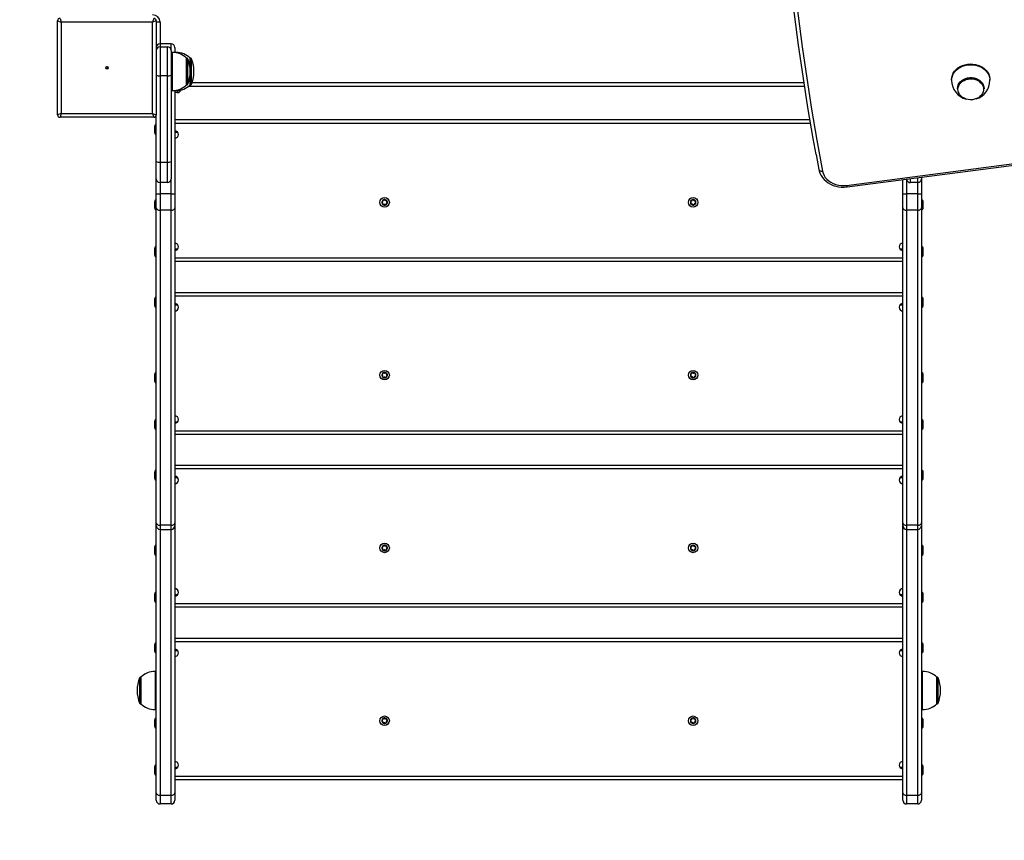
# Model space of a CAD drawing. Units: millimetres. Extents: x -2832 to 3261, y -2222 to 2509.
# Drawn here: x -1362 to -565, y -752 to -87 of the extents above; entities that cross this region are included whole.
import ezdxf

# ---------------------------------------------------------------- set-up
doc = ezdxf.new("R2010")
doc.units = ezdxf.units.MM

msp = doc.modelspace()

# ---------------------------------------------------------------- linework, layer by layer
at = {"color": 7, "linetype": 'Continuous', "lineweight": 25}
for p, q in [((-1329.72, -85.86), (-1328.72, -88.86)), ((-1253.72, -85.86), (-1254.72, -88.86)), ((-1331.72, -163.86), (-1331.72, -87.86)), ((-1331.72, -87.86), (-1328.72, -88.86)), ((-1328.72, -88.86), (-1328.72, -162.86)), ((-1254.72, -88.86), (-1328.72, -88.86)), ((-1251.72, -87.86), (-1254.72, -88.86)), ((-1254.72, -162.86), (-1254.72, -88.86)), ((-1251.72, -87.86), (-1251.72, -163.86)), ((-1248.72, -88.86), (-1251.72, -88.86)), ((-1239.72, -106.36), (-1248.72, -106.36)), ((-1248.72, -108.86), (-1248.72, -132.33)), ((-1248.72, -108.86), (-1242.72, -108.86)), ((-1242.72, -132.33), (-1242.72, -108.86)), ((-1236.72, -109.36), (-1236.72, -113.48)), ((-1239.72, -111.86), (-1239.72, -131.81)), ((-1238.72, -113.36), (-1239.72, -113.36)), ((-1235.72, -113.36), (-1236.72, -113.36)), ((-1226.64, -118.11), (-1227.22, -118.11)), ((-1227.22, -128.14), (-1227.22, -118.11)), ((-1223.64, -118.11), (-1224.22, -118.11)), ((-1224.22, -128.86), (-1224.22, -118.11)), ((-1291.8, -124.86), (-1291.72, -125.11)), ((-1291.72, -125.11), (-1291.65, -124.86)), ((-1290.82, -125.44), (-1291.72, -125.86)), ((-1291.72, -125.86), (-1290.82, -126.28)), ((-1242.72, -132.33), (-1248.72, -132.33)), ((-1248.72, -132.33), (-1248.72, -202.33)), ((-1242.72, -202.33), (-1242.72, -132.33)), ((-1239.72, -131.81), (-1239.72, -201.81)), ((-1227.22, -139.61), (-1227.22, -128.14)), ((-1224.22, -139.61), (-1224.22, -128.86)), ((-607.22, -135.42), (-607.22, -135.99)), ((-576.22, -135.99), (-576.22, -135.42)), ((-1227.22, -139.61), (-1226.64, -139.61)), ((-726.38, -140.86), (-1225.63, -140.86)), ((-1224.22, -139.61), (-1223.64, -139.61)), ((-602.47, -142.59), (-602.47, -142.93)), ((-580.97, -142.93), (-580.97, -142.59)), ((-1239.72, -144.36), (-1238.72, -144.36)), ((-1236.72, -144.24), (-1236.72, -227.98)), ((-1236.72, -144.36), (-1235.72, -144.36)), ((-1234.72, -145.86), (-1236.72, -145.86)), ((-1328.72, -162.86), (-1331.72, -163.86)), ((-1328.72, -162.86), (-1329.72, -165.86)), ((-1253.72, -165.86), (-1329.72, -165.86)), ((-1328.72, -162.86), (-1254.72, -162.86)), ((-1254.72, -162.86), (-1253.72, -165.86)), ((-1254.72, -162.86), (-1251.72, -163.86)), ((-1251.72, -201.81), (-1251.72, -163.86)), ((-1253.28, -173.61), (-1253.28, -173.74)), ((-1253.28, -173.74), (-1253.28, -175.44)), ((-1253.28, -175.44), (-1253.28, -177.56)), ((-1252.24, -172.01), (-1252.74, -172.01)), ((-1252.74, -172.01), (-1252.74, -175.14)), ((-1252.74, -175.14), (-1252.74, -179.71)), ((-1251.72, -172.52), (-1252.24, -172.01)), ((-1252.24, -172.01), (-1252.24, -175.14)), ((-1252.24, -175.14), (-1252.24, -179.71)), ((-1236.72, -167.86), (-722.01, -167.86)), ((-1253.28, -177.56), (-1253.28, -178.11)), ((-1252.74, -179.71), (-1252.24, -179.71)), ((-1252.24, -179.71), (-1251.72, -179.2)), ((-1236.72, -177.86), (-1234.49, -177.86)), ((-692.39, -221.12), (-464.67, -191.27)), ((-717.11, -195.96), (-714.82, -208.31)), ((-692, -222.37), (-464.28, -192.53)), ((-1251.72, -215.86), (-1251.72, -201.81)), ((-1248.72, -202.33), (-1242.72, -202.33)), ((-1248.72, -202.33), (-1248.72, -218.86)), ((-1242.72, -218.86), (-1242.72, -202.33)), ((-1239.72, -201.81), (-1239.72, -215.86)), ((-631.72, -214.47), (-631.72, -215.86)), ((-1251.72, -227.98), (-1251.72, -215.86)), ((-1242.72, -218.86), (-1248.72, -218.86)), ((-646.72, -227.98), (-646.72, -216.44)), ((-634.72, -218.86), (-640.72, -218.86)), ((-631.72, -215.86), (-631.72, -227.98)), ((-1251.72, -227.98), (-1248.72, -227.98)), ((-1251.72, -239.25), (-1251.72, -227.98)), ((-1239.72, -227.98), (-1248.72, -227.98)), ((-1248.72, -227.98), (-1248.72, -241.23)), ((-1239.72, -227.98), (-1236.72, -227.98)), ((-1239.72, -241.23), (-1239.72, -227.98)), ((-1236.72, -227.98), (-1236.72, -239.25)), ((-646.72, -227.98), (-643.72, -227.98)), ((-646.72, -239.25), (-646.72, -227.98)), ((-634.72, -227.98), (-643.72, -227.98)), ((-643.72, -227.98), (-643.72, -241.23)), ((-634.72, -227.98), (-631.72, -227.98)), ((-634.72, -241.23), (-634.72, -227.98)), ((-631.72, -227.98), (-631.72, -239.25)), ((-1253.28, -234.61), (-1253.28, -234.78)), ((-1253.28, -234.78), (-1253.28, -236.55)), ((-1253.28, -236.55), (-1253.28, -238.64)), ((-1253.28, -238.64), (-1253.28, -239.11)), ((-1252.24, -233.01), (-1252.74, -233.01)), ((-1252.74, -233.01), (-1252.74, -236.33)), ((-1252.74, -236.33), (-1252.74, -240.71)), ((-1251.72, -233.52), (-1252.24, -233.01)), ((-1252.24, -233.01), (-1252.24, -236.33)), ((-1252.24, -236.33), (-1252.24, -240.71)), ((-1251.72, -494.45), (-1251.72, -239.25)), ((-1236.72, -239.25), (-1236.72, -494.45)), ((-646.72, -494.45), (-646.72, -239.25)), ((-631.21, -233.01), (-631.72, -233.52)), ((-631.72, -239.25), (-631.72, -494.45)), ((-630.71, -233.01), (-631.21, -233.01)), ((-631.21, -236.33), (-631.21, -233.01)), ((-631.21, -240.71), (-631.21, -236.33)), ((-630.71, -236.33), (-630.71, -233.01)), ((-630.71, -240.71), (-630.71, -236.33)), ((-630.17, -234.78), (-630.17, -234.61)), ((-630.17, -236.55), (-630.17, -234.78)), ((-630.17, -238.64), (-630.17, -236.55)), ((-630.17, -239.11), (-630.17, -238.64)), ((-1252.74, -240.71), (-1252.24, -240.71)), ((-1252.24, -240.71), (-1251.72, -240.2)), ((-1239.72, -241.23), (-1248.72, -241.23)), ((-1248.72, -241.23), (-1248.72, -496.44)), ((-1239.72, -496.44), (-1239.72, -241.23)), ((-634.72, -241.23), (-643.72, -241.23)), ((-643.72, -241.23), (-643.72, -496.44)), ((-634.72, -496.44), (-634.72, -241.23)), ((-631.72, -240.2), (-631.21, -240.71)), ((-631.21, -240.71), (-630.71, -240.71)), ((-1252.24, -271.01), (-1252.74, -271.01)), ((-1252.74, -271.01), (-1252.74, -274.06)), ((-1251.72, -271.52), (-1252.24, -271.01)), ((-1252.24, -271.01), (-1252.24, -274.06)), ((-631.21, -271.01), (-631.72, -271.52)), ((-630.71, -271.01), (-631.21, -271.01)), ((-631.21, -274.06), (-631.21, -271.01)), ((-630.71, -274.06), (-630.71, -271.01)), ((-1253.28, -272.61), (-1253.28, -272.72)), ((-1253.28, -272.72), (-1253.28, -274.39)), ((-1253.28, -274.39), (-1253.28, -276.53)), ((-1253.28, -276.53), (-1253.28, -277.11)), ((-1252.74, -274.06), (-1252.74, -278.71)), ((-1252.74, -278.71), (-1252.24, -278.71)), ((-1252.24, -274.06), (-1252.24, -278.71)), ((-1252.24, -278.71), (-1251.72, -278.2)), ((-1234.49, -272.86), (-1236.72, -272.86)), ((-646.72, -272.86), (-648.96, -272.86)), ((-631.72, -278.2), (-631.21, -278.71)), ((-631.21, -278.71), (-631.21, -274.06)), ((-631.21, -278.71), (-630.71, -278.71)), ((-630.71, -278.71), (-630.71, -274.06)), ((-630.17, -272.72), (-630.17, -272.61)), ((-630.17, -274.39), (-630.17, -272.72)), ((-630.17, -276.53), (-630.17, -274.39)), ((-630.17, -277.11), (-630.17, -276.53)), ((-1236.72, -279.86), (-646.72, -279.86)), ((-646.72, -282.86), (-1236.72, -282.86)), ((-1236.72, -307.86), (-646.72, -307.86)), ((-646.72, -310.86), (-1236.72, -310.86)), ((-1253.28, -313.61), (-1253.28, -313.74)), ((-1253.28, -313.74), (-1253.28, -315.44)), ((-1253.28, -315.44), (-1253.28, -317.56)), ((-1253.28, -317.56), (-1253.28, -318.11)), ((-1252.24, -312.01), (-1252.74, -312.01)), ((-1252.74, -312.01), (-1252.74, -315.14)), ((-1252.74, -315.14), (-1252.74, -319.71)), ((-1251.72, -312.52), (-1252.24, -312.01)), ((-1252.24, -312.01), (-1252.24, -315.14)), ((-1252.24, -315.14), (-1252.24, -319.71)), ((-1236.72, -317.86), (-1234.49, -317.86)), ((-648.96, -317.86), (-646.72, -317.86)), ((-631.21, -312.01), (-631.72, -312.52)), ((-630.71, -312.01), (-631.21, -312.01)), ((-631.21, -315.14), (-631.21, -312.01)), ((-631.21, -319.71), (-631.21, -315.14)), ((-630.71, -315.14), (-630.71, -312.01)), ((-630.71, -319.71), (-630.71, -315.14)), ((-630.17, -313.74), (-630.17, -313.61)), ((-630.17, -315.44), (-630.17, -313.74)), ((-630.17, -317.56), (-630.17, -315.44)), ((-630.17, -318.11), (-630.17, -317.56)), ((-1252.74, -319.71), (-1252.24, -319.71)), ((-1252.24, -319.71), (-1251.72, -319.2)), ((-631.72, -319.2), (-631.21, -319.71)), ((-631.21, -319.71), (-630.71, -319.71)), ((-1253.28, -374.61), (-1253.28, -374.78)), ((-1253.28, -374.78), (-1253.28, -376.55)), ((-1252.24, -373.01), (-1252.74, -373.01)), ((-1252.74, -373.01), (-1252.74, -376.33)), ((-1251.72, -373.52), (-1252.24, -373.01)), ((-1252.24, -373.01), (-1252.24, -376.33)), ((-631.21, -373.01), (-631.72, -373.52)), ((-630.71, -373.01), (-631.21, -373.01)), ((-631.21, -376.33), (-631.21, -373.01)), ((-630.71, -376.33), (-630.71, -373.01)), ((-630.17, -374.78), (-630.17, -374.61)), ((-630.17, -376.55), (-630.17, -374.78)), ((-1253.28, -376.55), (-1253.28, -378.64)), ((-1253.28, -378.64), (-1253.28, -379.11)), ((-1252.74, -376.33), (-1252.74, -380.71)), ((-1252.74, -380.71), (-1252.24, -380.71)), ((-1252.24, -376.33), (-1252.24, -380.71)), ((-1252.24, -380.71), (-1251.72, -380.2)), ((-631.72, -380.2), (-631.21, -380.71)), ((-631.21, -380.71), (-631.21, -376.33)), ((-631.21, -380.71), (-630.71, -380.71)), ((-630.71, -380.71), (-630.71, -376.33)), ((-630.17, -378.64), (-630.17, -376.55)), ((-630.17, -379.11), (-630.17, -378.64)), ((-1253.28, -412.61), (-1253.28, -412.72)), ((-1253.28, -412.72), (-1253.28, -414.39)), ((-1253.28, -414.39), (-1253.28, -416.53)), ((-1252.24, -411.01), (-1252.74, -411.01)), ((-1252.74, -411.01), (-1252.74, -414.06)), ((-1252.74, -414.06), (-1252.74, -418.71)), ((-1251.72, -411.52), (-1252.24, -411.01)), ((-1252.24, -411.01), (-1252.24, -414.06)), ((-1252.24, -414.06), (-1252.24, -418.71)), ((-1234.49, -412.86), (-1236.72, -412.86)), ((-646.72, -412.86), (-648.96, -412.86)), ((-631.21, -411.01), (-631.72, -411.52)), ((-630.71, -411.01), (-631.21, -411.01)), ((-631.21, -414.06), (-631.21, -411.01)), ((-631.21, -418.71), (-631.21, -414.06)), ((-630.71, -414.06), (-630.71, -411.01)), ((-630.71, -418.71), (-630.71, -414.06)), ((-630.17, -412.72), (-630.17, -412.61)), ((-630.17, -414.39), (-630.17, -412.72)), ((-630.17, -416.53), (-630.17, -414.39)), ((-1253.28, -416.53), (-1253.28, -417.11)), ((-1252.74, -418.71), (-1252.24, -418.71)), ((-1252.24, -418.71), (-1251.72, -418.2)), ((-1236.72, -419.86), (-646.72, -419.86)), ((-646.72, -422.86), (-1236.72, -422.86)), ((-631.72, -418.2), (-631.21, -418.71)), ((-631.21, -418.71), (-630.71, -418.71)), ((-630.17, -417.11), (-630.17, -416.53)), ((-1253.28, -453.61), (-1253.28, -453.74)), ((-1253.28, -453.74), (-1253.28, -455.44)), ((-1252.24, -452.01), (-1252.74, -452.01)), ((-1252.74, -452.01), (-1252.74, -455.14)), ((-1251.72, -452.52), (-1252.24, -452.01)), ((-1252.24, -452.01), (-1252.24, -455.14)), ((-1236.72, -447.86), (-646.72, -447.86)), ((-646.72, -450.86), (-1236.72, -450.86)), ((-631.21, -452.01), (-631.72, -452.52)), ((-630.71, -452.01), (-631.21, -452.01)), ((-631.21, -455.14), (-631.21, -452.01)), ((-630.71, -455.14), (-630.71, -452.01)), ((-630.17, -453.74), (-630.17, -453.61)), ((-630.17, -455.44), (-630.17, -453.74)), ((-1253.28, -455.44), (-1253.28, -457.56)), ((-1253.28, -457.56), (-1253.28, -458.11)), ((-1252.74, -455.14), (-1252.74, -459.71)), ((-1252.74, -459.71), (-1252.24, -459.71)), ((-1252.24, -455.14), (-1252.24, -459.71)), ((-1252.24, -459.71), (-1251.72, -459.2)), ((-1236.72, -457.86), (-1234.49, -457.86)), ((-648.96, -457.86), (-646.72, -457.86)), ((-631.72, -459.2), (-631.21, -459.71)), ((-631.21, -459.71), (-631.21, -455.14)), ((-631.21, -459.71), (-630.71, -459.71)), ((-630.71, -459.71), (-630.71, -455.14)), ((-630.17, -457.56), (-630.17, -455.44)), ((-630.17, -458.11), (-630.17, -457.56)), ((-1251.72, -496.81), (-1251.72, -494.45)), ((-1236.72, -494.45), (-1236.72, -496.81)), ((-646.72, -496.81), (-646.72, -494.45)), ((-631.72, -494.45), (-631.72, -496.81)), ((-1251.72, -713.39), (-1251.72, -496.81)), ((-1239.72, -496.44), (-1248.72, -496.44)), ((-1248.72, -499.81), (-1239.72, -499.81)), ((-1236.72, -496.81), (-1236.72, -713.39)), ((-646.72, -713.39), (-646.72, -496.81)), ((-634.72, -496.44), (-643.72, -496.44)), ((-643.72, -499.81), (-634.72, -499.81)), ((-631.72, -496.81), (-631.72, -713.39)), ((-1253.28, -514.61), (-1253.28, -514.78)), ((-1253.28, -514.78), (-1253.28, -516.55)), ((-1253.28, -516.55), (-1253.28, -518.64)), ((-1252.24, -513.01), (-1252.74, -513.01)), ((-1252.74, -513.01), (-1252.74, -516.33)), ((-1252.74, -516.33), (-1252.74, -520.71)), ((-1251.72, -513.52), (-1252.24, -513.01)), ((-1252.24, -513.01), (-1252.24, -516.33)), ((-1252.24, -516.33), (-1252.24, -520.71)), ((-631.21, -513.01), (-631.72, -513.52)), ((-630.71, -513.01), (-631.21, -513.01)), ((-631.21, -516.33), (-631.21, -513.01)), ((-631.21, -520.71), (-631.21, -516.33)), ((-630.71, -516.33), (-630.71, -513.01)), ((-630.71, -520.71), (-630.71, -516.33)), ((-630.17, -514.78), (-630.17, -514.61)), ((-630.17, -516.55), (-630.17, -514.78)), ((-630.17, -518.64), (-630.17, -516.55)), ((-1253.28, -518.64), (-1253.28, -519.11)), ((-1252.74, -520.71), (-1252.24, -520.71)), ((-1252.24, -520.71), (-1251.72, -520.2)), ((-631.72, -520.2), (-631.21, -520.71)), ((-631.21, -520.71), (-630.71, -520.71)), ((-630.17, -519.11), (-630.17, -518.64)), ((-1253.28, -552.61), (-1253.28, -552.72)), ((-1253.28, -552.72), (-1253.28, -554.39)), ((-1253.28, -554.39), (-1253.28, -556.53)), ((-1253.28, -556.53), (-1253.28, -557.11)), ((-1252.24, -551.01), (-1252.74, -551.01)), ((-1252.74, -551.01), (-1252.74, -554.06)), ((-1252.74, -554.06), (-1252.74, -558.71)), ((-1251.72, -551.52), (-1252.24, -551.01)), ((-1252.24, -551.01), (-1252.24, -554.06)), ((-1252.24, -554.06), (-1252.24, -558.71)), ((-1252.24, -558.71), (-1251.72, -558.2)), ((-1234.49, -552.86), (-1236.72, -552.86)), ((-646.72, -552.86), (-648.96, -552.86)), ((-631.21, -551.01), (-631.72, -551.52)), ((-631.72, -558.2), (-631.21, -558.71)), ((-630.71, -551.01), (-631.21, -551.01)), ((-631.21, -554.06), (-631.21, -551.01)), ((-631.21, -558.71), (-631.21, -554.06)), ((-630.71, -554.06), (-630.71, -551.01)), ((-630.71, -558.71), (-630.71, -554.06)), ((-630.17, -552.72), (-630.17, -552.61)), ((-630.17, -554.39), (-630.17, -552.72)), ((-630.17, -556.53), (-630.17, -554.39)), ((-630.17, -557.11), (-630.17, -556.53)), ((-1252.74, -558.71), (-1252.24, -558.71)), ((-1236.72, -559.86), (-646.72, -559.86)), ((-646.72, -562.86), (-1236.72, -562.86)), ((-631.21, -558.71), (-630.71, -558.71)), ((-1236.72, -587.86), (-646.72, -587.86)), ((-1253.28, -593.61), (-1253.28, -593.74)), ((-1253.28, -593.74), (-1253.28, -595.44)), ((-1253.28, -595.44), (-1253.28, -597.56)), ((-1253.28, -597.56), (-1253.28, -598.11)), ((-1252.24, -592.01), (-1252.74, -592.01)), ((-1252.74, -592.01), (-1252.74, -595.14)), ((-1252.74, -595.14), (-1252.74, -599.71)), ((-1251.72, -592.52), (-1252.24, -592.01)), ((-1252.24, -592.01), (-1252.24, -595.14)), ((-1252.24, -595.14), (-1252.24, -599.71)), ((-646.72, -590.86), (-1236.72, -590.86)), ((-1236.72, -597.86), (-1234.49, -597.86)), ((-648.96, -597.86), (-646.72, -597.86)), ((-631.21, -592.01), (-631.72, -592.52)), ((-630.71, -592.01), (-631.21, -592.01)), ((-631.21, -595.14), (-631.21, -592.01)), ((-631.21, -599.71), (-631.21, -595.14)), ((-630.71, -595.14), (-630.71, -592.01)), ((-630.71, -599.71), (-630.71, -595.14)), ((-630.17, -593.74), (-630.17, -593.61)), ((-630.17, -595.44), (-630.17, -593.74)), ((-630.17, -597.56), (-630.17, -595.44)), ((-630.17, -598.11), (-630.17, -597.56)), ((-1252.74, -599.71), (-1252.24, -599.71)), ((-1252.24, -599.71), (-1251.72, -599.2)), ((-631.72, -599.2), (-631.21, -599.71)), ((-631.21, -599.71), (-630.71, -599.71)), ((-1264.22, -619.61), (-1264.81, -619.61)), ((-1264.22, -619.61), (-1264.22, -641.11)), ((-1251.72, -614.86), (-1252.72, -614.86)), ((-630.72, -614.86), (-631.72, -614.86)), ((-618.64, -619.61), (-619.22, -619.61)), ((-619.22, -641.11), (-619.22, -619.61)), ((-1264.81, -641.11), (-1264.22, -641.11)), ((-1252.72, -645.86), (-1251.72, -645.86)), ((-631.72, -645.86), (-630.72, -645.86)), ((-619.22, -641.11), (-618.64, -641.11)), ((-1252.24, -653.01), (-1252.74, -653.01)), ((-1252.74, -653.01), (-1252.74, -656.33)), ((-1251.72, -653.52), (-1252.24, -653.01)), ((-1252.24, -653.01), (-1252.24, -656.33)), ((-631.21, -653.01), (-631.72, -653.52)), ((-630.71, -653.01), (-631.21, -653.01)), ((-631.21, -656.33), (-631.21, -653.01)), ((-630.71, -656.33), (-630.71, -653.01)), ((-1253.28, -654.61), (-1253.28, -654.78)), ((-1253.28, -654.78), (-1253.28, -656.55)), ((-1253.28, -656.55), (-1253.28, -658.64)), ((-1253.28, -658.64), (-1253.28, -659.11)), ((-1252.74, -656.33), (-1252.74, -660.71)), ((-1252.74, -660.71), (-1252.24, -660.71)), ((-1252.24, -656.33), (-1252.24, -660.71)), ((-1252.24, -660.71), (-1251.72, -660.2)), ((-631.72, -660.2), (-631.21, -660.71)), ((-631.21, -660.71), (-631.21, -656.33)), ((-631.21, -660.71), (-630.71, -660.71)), ((-630.71, -660.71), (-630.71, -656.33)), ((-630.17, -654.78), (-630.17, -654.61)), ((-630.17, -656.55), (-630.17, -654.78)), ((-630.17, -658.64), (-630.17, -656.55)), ((-630.17, -659.11), (-630.17, -658.64)), ((-1253.28, -692.61), (-1253.28, -692.72)), ((-1253.28, -692.72), (-1253.28, -694.39)), ((-1252.24, -691.01), (-1252.74, -691.01)), ((-1252.74, -691.01), (-1252.74, -694.06)), ((-1252.74, -694.06), (-1252.74, -698.71)), ((-1251.72, -691.52), (-1252.24, -691.01)), ((-1252.24, -691.01), (-1252.24, -694.06)), ((-1252.24, -694.06), (-1252.24, -698.71)), ((-1234.49, -692.86), (-1236.72, -692.86)), ((-646.72, -692.86), (-648.96, -692.86)), ((-631.21, -691.01), (-631.72, -691.52)), ((-630.71, -691.01), (-631.21, -691.01)), ((-631.21, -694.06), (-631.21, -691.01)), ((-631.21, -698.71), (-631.21, -694.06)), ((-630.71, -694.06), (-630.71, -691.01)), ((-630.71, -698.71), (-630.71, -694.06)), ((-630.17, -692.72), (-630.17, -692.61)), ((-630.17, -694.39), (-630.17, -692.72)), ((-1253.28, -694.39), (-1253.28, -696.53)), ((-1253.28, -696.53), (-1253.28, -697.11)), ((-1252.74, -698.71), (-1252.24, -698.71)), ((-1252.24, -698.71), (-1251.72, -698.2)), ((-1236.72, -699.86), (-646.72, -699.86)), ((-631.72, -698.2), (-631.21, -698.71)), ((-631.21, -698.71), (-630.71, -698.71)), ((-630.17, -696.53), (-630.17, -694.39)), ((-630.17, -697.11), (-630.17, -696.53)), ((-646.72, -702.86), (-1236.72, -702.86)), ((-1251.72, -719.33), (-1251.72, -713.39)), ((-1239.72, -715.34), (-1248.72, -715.34)), ((-1248.72, -715.34), (-1248.72, -722.33)), ((-1239.72, -722.33), (-1239.72, -715.34)), ((-1236.72, -713.39), (-1236.72, -719.33)), ((-646.72, -719.33), (-646.72, -713.39)), ((-634.72, -715.34), (-643.72, -715.34)), ((-643.72, -715.34), (-643.72, -722.33)), ((-634.72, -722.33), (-634.72, -715.34)), ((-631.72, -713.39), (-631.72, -719.33)), ((-1239.72, -722.33), (-1248.72, -722.33)), ((-634.72, -722.33), (-643.72, -722.33))]:
    msp.add_line(p, q, dxfattribs=at)
at = {"color": 8, "linetype": 'Continuous', "lineweight": 25}
for p, q in [((-1248.72, -88.86), (-1248.72, -106.36)), ((-1248.72, -106.36), (-1248.72, -108.86)), ((-1239.72, -111.86), (-1239.72, -106.36)), ((-1238.72, -127.82), (-1238.72, -113.36)), ((-1235.72, -113.64), (-1235.72, -113.36)), ((-1226.64, -128.14), (-1226.64, -118.11)), ((-1226.08, -128.16), (-1226.08, -118.5)), ((-1223.64, -128.86), (-1223.64, -118.11)), ((-1223.08, -128.86), (-1223.08, -118.5)), ((-1238.72, -144.36), (-1238.72, -127.82)), ((-1226.64, -139.61), (-1226.64, -128.14)), ((-1226.08, -139.22), (-1226.08, -128.16)), ((-1223.64, -139.61), (-1223.64, -128.86)), ((-1223.08, -139.22), (-1223.08, -128.86)), ((-1222.61, -137.86), (-726.84, -137.86)), ((-1235.72, -144.36), (-1235.72, -144.08)), ((-721.5, -170.86), (-1236.72, -170.86)), ((-634.72, -218.86), (-634.72, -214.87)), ((-1248.72, -218.86), (-1248.72, -227.98)), ((-1239.72, -227.98), (-1239.72, -215.86)), ((-643.72, -216.05), (-643.72, -227.98)), ((-640.72, -215.65), (-640.72, -218.86)), ((-634.72, -227.98), (-634.72, -218.86)), ((-1248.72, -496.44), (-1248.72, -499.81)), ((-1248.72, -499.81), (-1248.72, -715.34)), ((-1239.72, -499.81), (-1239.72, -496.44)), ((-1239.72, -715.34), (-1239.72, -499.81)), ((-643.72, -496.44), (-643.72, -499.81)), ((-643.72, -499.81), (-643.72, -715.34)), ((-634.72, -499.81), (-634.72, -496.44)), ((-634.72, -715.34), (-634.72, -499.81)), ((-1265.37, -620), (-1265.37, -640.72)), ((-1264.81, -619.61), (-1264.81, -641.11)), ((-1252.72, -614.86), (-1252.72, -645.86)), ((-630.72, -645.86), (-630.72, -614.86)), ((-618.64, -641.11), (-618.64, -619.61)), ((-618.08, -640.72), (-618.08, -620))]:
    msp.add_line(p, q, dxfattribs=at)
at = {"color": 7, "linetype": 'Continuous', "lineweight": 25, "flags": 128}
for points in [[(-717.08, -196.02), (-719.4, -183.03), (-723.66, -157.89), (-727.62, -132.72), (-731.29, -107.52), (-734.67, -82.29), (-737.75, -57.04), (-740.53, -31.76), (-743.01, -6.46), (-745.2, 18.86), (-747.08, 44.19), (-748.67, 69.54), (-749.97, 94.89), (-750.96, 120.26), (-751.66, 145.63), (-752.06, 171.01), (-752.16, 196.39), (-751.96, 221.77)], [(-748.96, 220.02), (-749.16, 194.67), (-749.06, 169.31), (-748.66, 143.96), (-747.96, 118.61), (-746.97, 93.26), (-745.68, 67.93), (-744.09, 42.61), (-742.2, 17.3), (-740.02, -8), (-737.54, -33.27), (-734.76, -58.52), (-731.68, -83.76), (-728.31, -108.96), (-724.65, -134.14), (-720.69, -159.29), (-716.43, -184.4), (-711.88, -209.48)], [(-607.22, -135.42), (-607.07, -133.65), (-606.62, -131.92), (-605.88, -130.26), (-604.87, -128.69), (-603.6, -127.26), (-602.1, -125.99), (-600.39, -124.9), (-598.52, -124.01), (-596.51, -123.35), (-594.42, -122.92), (-592.26, -122.73), (-590.1, -122.79), (-587.97, -123.1), (-585.92, -123.65), (-583.97, -124.43), (-582.18, -125.42), (-580.57, -126.6), (-579.18, -127.96), (-578.04, -129.46), (-577.16, -131.08), (-576.56, -132.78), (-576.26, -134.54), (-576.22, -135.42)], [(-602.47, -142.59), (-602.33, -141.14), (-601.89, -139.73), (-601.18, -138.4), (-600.21, -137.18), (-599, -136.11), (-597.6, -135.22), (-596.04, -134.53), (-594.36, -134.05), (-592.61, -133.82), (-590.84, -133.82), (-589.08, -134.05), (-587.41, -134.53), (-585.84, -135.22), (-584.44, -136.11), (-583.24, -137.18), (-582.27, -138.4), (-581.56, -139.73), (-581.12, -141.14), (-580.97, -142.59)], [(-602.47, -142.93), (-602.33, -141.48), (-601.89, -140.07), (-601.18, -138.74), (-600.21, -137.52), (-599, -136.45), (-597.6, -135.55), (-596.04, -134.86), (-594.36, -134.39), (-592.61, -134.15), (-590.84, -134.15), (-589.08, -134.39), (-587.41, -134.86), (-585.84, -135.55), (-584.44, -136.45), (-583.24, -137.52), (-582.27, -138.74), (-581.56, -140.07), (-581.12, -141.48), (-580.97, -142.93)], [(-602.08, -143.25), (-601.93, -141.82), (-601.49, -140.42), (-600.77, -139.11), (-599.78, -137.92), (-598.57, -136.88), (-597.15, -136.02), (-595.59, -135.38), (-593.91, -134.96), (-592.16, -134.77), (-590.41, -134.83), (-588.69, -135.14), (-587.06, -135.67), (-585.56, -136.43), (-584.25, -137.38), (-583.14, -138.5), (-582.29, -139.75), (-581.7, -141.11), (-581.4, -142.53), (-581.4, -143.97), (-581.7, -145.39), (-582.29, -146.74), (-583.14, -148), (-584.25, -149.12), (-585.56, -150.07), (-587.06, -150.83), (-588.69, -151.36), (-590.41, -151.67), (-592.16, -151.73), (-593.91, -151.54), (-595.59, -151.12), (-597.15, -150.47), (-598.57, -149.62), (-599.78, -148.58), (-600.77, -147.39), (-601.49, -146.08), (-601.93, -144.68), (-602.08, -143.25)], [(-714.82, -208.31), (-714.57, -209.44), (-713.93, -211.31), (-713.04, -213.1), (-711.92, -214.79), (-710.57, -216.36), (-709.02, -217.8), (-707.28, -219.07), (-705.37, -220.17), (-703.33, -221.07), (-701.17, -221.77), (-698.93, -222.26), (-696.64, -222.52), (-694.33, -222.56), (-692, -222.37)], [(-711.88, -209.48), (-711.39, -211.27), (-710.63, -212.99), (-709.6, -214.61), (-708.31, -216.1), (-706.8, -217.45), (-705.09, -218.62), (-703.2, -219.6), (-701.17, -220.37), (-699.04, -220.91), (-696.84, -221.22), (-694.61, -221.29), (-692.39, -221.12)], [(-1251.72, -239.25), (-1251.67, -239.63), (-1251.5, -240.01), (-1251.22, -240.35), (-1250.85, -240.65), (-1250.39, -240.9), (-1249.87, -241.08), (-1249.31, -241.2), (-1248.72, -241.23)], [(-1239.72, -241.23), (-1239.14, -241.2), (-1238.58, -241.08), (-1238.06, -240.9), (-1237.6, -240.65), (-1237.23, -240.35), (-1236.95, -240.01), (-1236.78, -239.63), (-1236.72, -239.25)], [(-646.72, -239.25), (-646.67, -239.63), (-646.5, -240.01), (-646.22, -240.35), (-645.85, -240.65), (-645.39, -240.9), (-644.87, -241.08), (-644.31, -241.2), (-643.72, -241.23)], [(-634.72, -241.23), (-634.14, -241.2), (-633.58, -241.08), (-633.06, -240.9), (-632.6, -240.65), (-632.23, -240.35), (-631.95, -240.01), (-631.78, -239.63), (-631.72, -239.25)], [(-1251.72, -494.45), (-1251.67, -494.84), (-1251.5, -495.21), (-1251.22, -495.56), (-1250.85, -495.86), (-1250.39, -496.11), (-1249.87, -496.29), (-1249.31, -496.4), (-1248.72, -496.44)], [(-1239.72, -496.44), (-1239.14, -496.4), (-1238.58, -496.29), (-1238.06, -496.11), (-1237.6, -495.86), (-1237.23, -495.56), (-1236.95, -495.21), (-1236.78, -494.84), (-1236.72, -494.45)], [(-646.72, -494.45), (-646.67, -494.84), (-646.5, -495.21), (-646.22, -495.56), (-645.85, -495.86), (-645.39, -496.11), (-644.87, -496.29), (-644.31, -496.4), (-643.72, -496.44)], [(-634.72, -496.44), (-634.14, -496.4), (-633.58, -496.29), (-633.06, -496.11), (-632.6, -495.86), (-632.23, -495.56), (-631.95, -495.21), (-631.78, -494.84), (-631.72, -494.45)], [(-1251.72, -713.39), (-1251.67, -713.77), (-1251.5, -714.13), (-1251.22, -714.47), (-1250.85, -714.77), (-1250.39, -715.01), (-1249.87, -715.19), (-1249.31, -715.3), (-1248.72, -715.34)], [(-1239.72, -715.34), (-1239.14, -715.3), (-1238.58, -715.19), (-1238.06, -715.01), (-1237.6, -714.77), (-1237.23, -714.47), (-1236.95, -714.13), (-1236.78, -713.77), (-1236.72, -713.39)], [(-646.72, -713.39), (-646.67, -713.77), (-646.5, -714.13), (-646.22, -714.47), (-645.85, -714.77), (-645.39, -715.01), (-644.87, -715.19), (-644.31, -715.3), (-643.72, -715.34)], [(-634.72, -715.34), (-634.14, -715.3), (-633.58, -715.19), (-633.06, -715.01), (-632.6, -714.77), (-632.23, -714.47), (-631.95, -714.13), (-631.78, -713.77), (-631.72, -713.39)]]:
    msp.add_lwpolyline(points, dxfattribs=at)
at = {"color": 8, "linetype": 'Continuous', "lineweight": 25, "flags": 128}
for points in [[(-607.22, -135.99), (-607.07, -134.23), (-606.62, -132.5), (-605.88, -130.83), (-604.87, -129.27), (-603.6, -127.83), (-602.1, -126.56), (-600.39, -125.47), (-598.52, -124.58), (-596.51, -123.92), (-594.42, -123.49), (-592.26, -123.31), (-590.1, -123.37), (-587.97, -123.68), (-585.92, -124.22), (-583.97, -125), (-582.18, -125.99), (-580.57, -127.17), (-579.18, -128.53), (-578.04, -130.03), (-577.16, -131.65), (-576.56, -133.36), (-576.26, -135.11), (-576.22, -135.99)], [(-714.82, -208.31), (-714.78, -208.46), (-714.62, -208.76), (-714.34, -209.03), (-713.97, -209.24), (-713.52, -209.4), (-713.01, -209.49), (-712.45, -209.52), (-711.88, -209.48)]]:
    msp.add_lwpolyline(points, dxfattribs=at)
at = {"color": 7, "linetype": 'Continuous', "lineweight": 25}
for centre, radius in [((-1291.72, -125.86), 1), ((-1066.72, -234.86), 3.85), ((-816.72, -234.86), 3.85), ((-1066.72, -374.86), 3.85), ((-816.72, -374.86), 3.85), ((-1066.72, -514.86), 3.85), ((-816.72, -514.86), 3.85), ((-1066.72, -654.86), 3.85), ((-816.72, -654.86), 3.85)]:
    msp.add_circle(centre, radius, dxfattribs=at)
for centre, radius, start, end in [((-1329.72, -87.86), 2, 90, 180), ((-1254.72, -88.86), 6, 0, 90), ((-1253.72, -87.86), 2, 0, 90), ((-1248.72, -109.36), 3, 90, 180), ((-1248.72, -111.86), 3, 90, 180), ((-1242.72, -111.86), 3, 0, 90), ((-1239.72, -109.36), 3, 0, 90), ((-1238.72, -129.66), 16.3, 45.11449, 90), ((-1235.72, -129.66), 16.3, 45.11449, 90), ((-1226.64, -118.71), 0.6, 20.27505, 90), ((-1254.11, -128.86), 29.89, 339.72495, 20.27505), ((-1223.64, -118.71), 0.6, 20.27505, 90), ((-1251.11, -128.86), 29.89, 339.72495, 20.27505), ((-1249.45, -127.62), 4.77, 241.51839, 278.77946), ((-1242, -127.62), 4.77, 261.22054, 298.48161), ((-1238.72, -128.06), 16.3, 270, 314.88551), ((-1235.72, -128.06), 16.3, 270, 314.88551), ((-1226.64, -139.01), 0.6, 270, 339.72495), ((-1223.64, -139.01), 0.6, 270, 339.72495), ((-591.72, -136.1), 15.51, 179.62064, 256.50238), ((-591.68, -136.16), 15.43, 286.18315, 0.67268), ((-1234.72, -142.86), 3, 270, 339.55088), ((-1329.72, -163.86), 2, 180, 270), ((-1253.72, -163.86), 2, 270, 0), ((-1244.05, -175.86), 9.5, 156.09238, 166.29977), ((-1244.05, -175.86), 9.5, 193.70023, 203.90762), ((-1236.72, -179.86), 3, 270, 90), ((-1249.45, -197.62), 4.77, 241.51839, 278.77946), ((-1242, -197.62), 4.77, 261.22054, 298.48161), ((-1248.72, -215.86), 3, 180, 270), ((-1242.72, -215.86), 3, 270, 0), ((-640.72, -215.86), 3, 183.53206, 270), ((-634.72, -215.86), 3, 270, 0), ((-1244.05, -236.86), 9.5, 156.09238, 166.29977), ((-1244.05, -236.86), 9.5, 193.70023, 203.90762), ((-1066.72, -234.86), 2.25, 174.28835, 234.28835), ((-1066.72, -234.86), 2.25, 114.28835, 174.28835), ((-1068.51, -234.68), 0.45, 97.6301, 174.28835), ((-1068.51, -234.68), 0.45, 174.28835, 250.94659), ((-1068.92, -235.85), 0.788, 337.6301, 70.94659), ((-1068.68, -233.45), 0.788, 277.6301, 10.94659), ((-1067.77, -236.32), 0.45, 157.6301, 234.28835), ((-1067.77, -236.32), 0.45, 234.28835, 310.94659), ((-1066.72, -234.86), 2.25, 234.28835, 294.28835), ((-1067.46, -233.22), 0.45, 114.28835, 190.94659), ((-1066.72, -234.86), 2.25, 54.28835, 114.28835), ((-1067.46, -233.22), 0.45, 37.6301, 114.28835), ((-1066.96, -237.26), 0.788, 37.6301, 130.94659), ((-1066.48, -232.46), 0.788, 217.6301, 310.94659), ((-1065.98, -236.5), 0.45, 217.6301, 294.28835), ((-1065.67, -233.4), 0.45, 54.28835, 130.94659), ((-1066.72, -234.86), 2.25, 294.28835, 354.28835), ((-1065.98, -236.5), 0.45, 294.28835, 10.94659), ((-1064.77, -236.27), 0.788, 97.6301, 190.94659), ((-1066.72, -234.86), 2.25, 354.28835, 54.28835), ((-1065.67, -233.4), 0.45, 337.6301, 54.28835), ((-1064.53, -233.87), 0.787, 157.6301, 250.94659), ((-1064.93, -235.04), 0.45, 277.6301, 354.28835), ((-1064.93, -235.04), 0.45, 354.28835, 70.94659), ((-816.72, -234.86), 2.25, 157.62511, 217.62511), ((-818.39, -234.17), 0.45, 157.62511, 234.28335), ((-816.72, -234.86), 2.25, 97.62511, 157.62511), ((-818.39, -234.17), 0.45, 80.96687, 157.62511), ((-819.11, -235.18), 0.787, 320.96687, 54.28335), ((-818.15, -235.96), 0.45, 140.96687, 217.62511), ((-816.72, -234.86), 2.25, 217.62511, 277.62511), ((-818.15, -235.96), 0.45, 217.62511, 294.28335), ((-818.19, -232.95), 0.787, 260.96687, 354.28335), ((-817.64, -237.09), 0.788, 20.96687, 114.28335), ((-816.96, -233.08), 0.45, 97.62511, 174.28335), ((-816.72, -234.86), 2.25, 37.62511, 97.62511), ((-816.96, -233.08), 0.45, 20.96687, 97.62511), ((-816.48, -236.64), 0.45, 200.96687, 277.62511), ((-815.81, -232.63), 0.788, 200.96687, 294.28335), ((-816.72, -234.86), 2.25, 277.62511, 337.62511), ((-816.48, -236.64), 0.45, 277.62511, 354.28335), ((-815.25, -236.77), 0.788, 80.96687, 174.28335), ((-815.3, -233.76), 0.45, 37.62511, 114.28335), ((-815.06, -235.55), 0.45, 260.96687, 337.62511), ((-814.34, -234.54), 0.788, 140.96687, 234.28335), ((-815.3, -233.76), 0.45, 320.96687, 37.62511), ((-816.72, -234.86), 2.25, 337.62511, 37.62511), ((-815.06, -235.55), 0.45, 337.62511, 54.28335), ((-639.4, -236.86), 9.5, 13.70023, 23.90762), ((-639.4, -236.86), 9.5, 336.09238, 346.29977), ((-1244.05, -274.86), 9.5, 156.09238, 166.29977), ((-1236.72, -270.86), 3, 270, 90), ((-646.72, -270.86), 3, 90, 270), ((-639.4, -274.86), 9.5, 13.70023, 23.90762), ((-1244.05, -274.86), 9.5, 193.70023, 203.90762), ((-639.4, -274.86), 9.5, 336.09238, 346.29977), ((-1244.05, -315.86), 9.5, 156.09238, 166.29977), ((-1244.05, -315.86), 9.5, 193.70023, 203.90762), ((-1236.72, -319.86), 3, 270, 90), ((-646.72, -319.86), 3, 90, 270), ((-639.4, -315.86), 9.5, 13.70023, 23.90762), ((-639.4, -315.86), 9.5, 336.09238, 346.29977), ((-1244.05, -376.86), 9.5, 156.09238, 166.29977), ((-1066.72, -374.86), 2.25, 174.28835, 234.28835), ((-1066.72, -374.86), 2.25, 114.28835, 174.28835), ((-1068.51, -374.68), 0.45, 97.6301, 174.28835), ((-1068.51, -374.68), 0.45, 174.28835, 250.94659), ((-1068.68, -373.45), 0.788, 277.6301, 10.94659), ((-1067.46, -373.22), 0.45, 114.28835, 190.94659), ((-1066.72, -374.86), 2.25, 54.28835, 114.28835), ((-1067.46, -373.22), 0.45, 37.6301, 114.28835), ((-1066.48, -372.46), 0.788, 217.6301, 310.94659), ((-1065.67, -373.4), 0.45, 54.28835, 130.94659), ((-1066.72, -374.86), 2.25, 354.28835, 54.28835), ((-1065.67, -373.4), 0.45, 337.6301, 54.28835), ((-1064.53, -373.87), 0.787, 157.6301, 250.94659), ((-1064.93, -375.04), 0.45, 354.28835, 70.94659), ((-816.72, -374.86), 2.25, 157.62511, 217.62511), ((-818.39, -374.17), 0.45, 157.62511, 234.28335), ((-816.72, -374.86), 2.25, 97.62511, 157.62511), ((-818.39, -374.17), 0.45, 80.96687, 157.62511), ((-819.11, -375.18), 0.788, 320.96687, 54.28335), ((-818.19, -372.95), 0.788, 260.96687, 354.28335), ((-816.96, -373.08), 0.45, 97.62511, 174.28335), ((-816.72, -374.86), 2.25, 37.62511, 97.62511), ((-816.96, -373.08), 0.45, 20.96687, 97.62511), ((-815.81, -372.63), 0.788, 200.96687, 294.28335), ((-815.3, -373.76), 0.45, 37.62511, 114.28335), ((-814.34, -374.54), 0.788, 140.96687, 234.28335), ((-815.3, -373.76), 0.45, 320.96687, 37.62511), ((-816.72, -374.86), 2.25, 337.62511, 37.62511), ((-639.4, -376.86), 9.5, 13.70023, 23.90762), ((-1244.05, -376.86), 9.5, 193.70023, 203.90762), ((-1068.92, -375.85), 0.788, 337.6301, 70.94659), ((-1067.77, -376.32), 0.45, 157.6301, 234.28835), ((-1067.77, -376.32), 0.45, 234.28835, 310.94659), ((-1066.72, -374.86), 2.25, 234.28835, 294.28835), ((-1066.96, -377.26), 0.787, 37.6301, 130.94659), ((-1065.98, -376.5), 0.45, 217.6301, 294.28835), ((-1066.72, -374.86), 2.25, 294.28835, 354.28835), ((-1065.98, -376.5), 0.45, 294.28835, 10.94659), ((-1064.77, -376.27), 0.788, 97.6301, 190.94659), ((-1064.93, -375.04), 0.45, 277.6301, 354.28835), ((-818.15, -375.96), 0.45, 140.96687, 217.62511), ((-816.72, -374.86), 2.25, 217.62511, 277.62511), ((-818.15, -375.96), 0.45, 217.62511, 294.28335), ((-817.64, -377.09), 0.788, 20.96687, 114.28335), ((-816.48, -376.64), 0.45, 200.96687, 277.62511), ((-816.72, -374.86), 2.25, 277.62511, 337.62511), ((-816.48, -376.64), 0.45, 277.62511, 354.28335), ((-815.25, -376.77), 0.788, 80.96687, 174.28335), ((-815.06, -375.55), 0.45, 260.96687, 337.62511), ((-815.06, -375.55), 0.45, 337.62511, 54.28335), ((-639.4, -376.86), 9.5, 336.09238, 346.29977), ((-1244.05, -414.86), 9.5, 156.09238, 166.29977), ((-1236.72, -410.86), 3, 270, 90), ((-646.72, -410.86), 3, 90, 270), ((-639.4, -414.86), 9.5, 13.70023, 23.90762), ((-1244.05, -414.86), 9.5, 193.70023, 203.90762), ((-639.4, -414.86), 9.5, 336.09238, 346.29977), ((-1244.05, -455.86), 9.5, 156.09238, 166.29977), ((-639.4, -455.86), 9.5, 13.70023, 23.90762), ((-1244.05, -455.86), 9.5, 193.70023, 203.90762), ((-1236.72, -459.86), 3, 270, 90), ((-646.72, -459.86), 3, 90, 270), ((-639.4, -455.86), 9.5, 336.09238, 346.29977), ((-1248.72, -496.81), 3, 180, 270), ((-1239.72, -496.81), 3, 270, 0), ((-643.72, -496.81), 3, 180, 270), ((-634.72, -496.81), 3, 270, 0), ((-1244.05, -516.86), 9.5, 156.09238, 166.29977), ((-1066.72, -514.86), 2.25, 174.28835, 234.28835), ((-1066.72, -514.86), 2.25, 114.28835, 174.28835), ((-1068.51, -514.68), 0.45, 97.6301, 174.28835), ((-1068.51, -514.68), 0.45, 174.28835, 250.94659), ((-1068.92, -515.85), 0.788, 337.6301, 70.94659), ((-1068.68, -513.45), 0.788, 277.6301, 10.94659), ((-1067.77, -516.32), 0.45, 157.6301, 234.28835), ((-1067.77, -516.32), 0.45, 234.28835, 310.94659), ((-1066.72, -514.86), 2.25, 234.28835, 294.28835), ((-1067.46, -513.22), 0.45, 114.28835, 190.94659), ((-1066.72, -514.86), 2.25, 54.28835, 114.28835), ((-1067.46, -513.22), 0.45, 37.6301, 114.28835), ((-1066.96, -517.26), 0.787, 37.6301, 130.94659), ((-1066.48, -512.46), 0.788, 217.6301, 310.94659), ((-1065.98, -516.5), 0.45, 217.6301, 294.28835), ((-1065.67, -513.4), 0.45, 54.28835, 130.94659), ((-1066.72, -514.86), 2.25, 294.28835, 354.28835), ((-1065.98, -516.5), 0.45, 294.28835, 10.94659), ((-1064.77, -516.27), 0.788, 97.6301, 190.94659), ((-1066.72, -514.86), 2.25, 354.28835, 54.28835), ((-1065.67, -513.4), 0.45, 337.6301, 54.28835), ((-1064.53, -513.87), 0.787, 157.6301, 250.94659), ((-1064.93, -515.04), 0.45, 277.6301, 354.28835), ((-1064.93, -515.04), 0.45, 354.28835, 70.94659), ((-816.72, -514.86), 2.25, 157.62511, 217.62511), ((-818.39, -514.17), 0.45, 157.62511, 234.28335), ((-816.72, -514.86), 2.25, 97.62511, 157.62511), ((-818.39, -514.17), 0.45, 80.96687, 157.62511), ((-819.11, -515.18), 0.788, 320.96687, 54.28335), ((-818.15, -515.96), 0.45, 140.96687, 217.62511), ((-816.72, -514.86), 2.25, 217.62511, 277.62511), ((-818.15, -515.96), 0.45, 217.62511, 294.28335), ((-818.19, -512.95), 0.788, 260.96687, 354.28335), ((-817.64, -517.09), 0.788, 20.96687, 114.28335), ((-816.96, -513.08), 0.45, 97.62511, 174.28335), ((-816.72, -514.86), 2.25, 37.62511, 97.62511), ((-816.96, -513.08), 0.45, 20.96687, 97.62511), ((-816.48, -516.64), 0.45, 200.96687, 277.62511), ((-815.81, -512.63), 0.788, 200.96687, 294.28335), ((-816.72, -514.86), 2.25, 277.62511, 337.62511), ((-816.48, -516.64), 0.45, 277.62511, 354.28335), ((-815.25, -516.77), 0.788, 80.96687, 174.28335), ((-815.3, -513.76), 0.45, 37.62511, 114.28335), ((-815.06, -515.55), 0.45, 260.96687, 337.62511), ((-814.34, -514.54), 0.788, 140.96687, 234.28335), ((-815.3, -513.76), 0.45, 320.96687, 37.62511), ((-816.72, -514.86), 2.25, 337.62511, 37.62511), ((-815.06, -515.55), 0.45, 337.62511, 54.28335), ((-639.4, -516.86), 9.5, 13.70023, 23.90762), ((-1244.05, -516.86), 9.5, 193.70023, 203.90762), ((-639.4, -516.86), 9.5, 336.09238, 346.29977), ((-1236.72, -550.86), 3, 270, 90), ((-646.72, -550.86), 3, 90, 270), ((-1244.05, -554.86), 9.5, 156.09238, 166.29977), ((-1244.05, -554.86), 9.5, 193.70023, 203.90762), ((-639.4, -554.86), 9.5, 13.70023, 23.90762), ((-639.4, -554.86), 9.5, 336.09238, 346.29977), ((-1244.05, -595.86), 9.5, 156.09238, 166.29977), ((-1244.05, -595.86), 9.5, 193.70023, 203.90762), ((-1236.72, -599.86), 3, 270, 90), ((-646.72, -599.86), 3, 90, 270), ((-639.4, -595.86), 9.5, 13.70023, 23.90762), ((-639.4, -595.86), 9.5, 336.09238, 346.29977), ((-1237.33, -630.36), 29.89, 159.72495, 200.27505), ((-1264.81, -620.21), 0.6, 90, 159.72495), ((-1252.72, -631.16), 16.3, 90, 134.88551), ((-630.72, -631.16), 16.3, 45.11449, 90), ((-618.64, -620.21), 0.6, 20.27505, 90), ((-646.11, -630.36), 29.89, 339.72495, 20.27505), ((-1264.81, -640.51), 0.6, 200.27505, 270), ((-1252.72, -629.56), 16.3, 225.11449, 270), ((-630.72, -629.56), 16.3, 270, 314.88551), ((-618.64, -640.51), 0.6, 270, 339.72495), ((-1244.05, -656.86), 9.5, 156.09238, 166.29977), ((-1066.72, -654.86), 2.25, 114.28835, 174.28835), ((-1068.51, -654.68), 0.45, 97.6301, 174.28835), ((-1068.68, -653.45), 0.788, 277.6301, 10.94659), ((-1067.46, -653.22), 0.45, 114.28835, 190.94659), ((-1066.72, -654.86), 2.25, 54.28835, 114.28835), ((-1067.46, -653.22), 0.45, 37.6301, 114.28835), ((-1066.48, -652.46), 0.788, 217.6301, 310.94659), ((-1065.67, -653.4), 0.45, 54.28835, 130.94659), ((-1066.72, -654.86), 2.25, 354.28835, 54.28835), ((-1065.67, -653.4), 0.45, 337.6301, 54.28835), ((-1064.53, -653.87), 0.787, 157.6301, 250.94659), ((-816.72, -654.86), 2.25, 157.62511, 217.62511), ((-818.39, -654.17), 0.45, 157.62511, 234.28335), ((-816.72, -654.86), 2.25, 97.62511, 157.62511), ((-818.39, -654.17), 0.45, 80.96687, 157.62511), ((-818.19, -652.95), 0.787, 260.96687, 354.28335), ((-816.96, -653.08), 0.45, 97.62511, 174.28335), ((-816.72, -654.86), 2.25, 37.62511, 97.62511), ((-816.96, -653.08), 0.45, 20.96687, 97.62511), ((-815.81, -652.63), 0.788, 200.96687, 294.28335), ((-815.3, -653.76), 0.45, 37.62511, 114.28335), ((-814.34, -654.54), 0.788, 140.96687, 234.28335), ((-815.3, -653.76), 0.45, 320.96687, 37.62511), ((-816.72, -654.86), 2.25, 337.62511, 37.62511), ((-639.4, -656.86), 9.5, 13.70023, 23.90762), ((-1244.05, -656.86), 9.5, 193.70023, 203.90762), ((-1066.72, -654.86), 2.25, 174.28835, 234.28835), ((-1068.51, -654.68), 0.45, 174.28835, 250.94659), ((-1068.92, -655.85), 0.788, 337.6301, 70.94659), ((-1067.77, -656.32), 0.45, 157.6301, 234.28835), ((-1067.77, -656.32), 0.45, 234.28835, 310.94659), ((-1066.72, -654.86), 2.25, 234.28835, 294.28835), ((-1066.96, -657.26), 0.787, 37.6301, 130.94659), ((-1065.98, -656.5), 0.45, 217.6301, 294.28835), ((-1066.72, -654.86), 2.25, 294.28835, 354.28835), ((-1065.98, -656.5), 0.45, 294.28835, 10.94659), ((-1064.77, -656.27), 0.788, 97.6301, 190.94659), ((-1064.93, -655.04), 0.45, 277.6301, 354.28835), ((-1064.93, -655.04), 0.45, 354.28835, 70.94659), ((-819.11, -655.18), 0.788, 320.96687, 54.28335), ((-818.15, -655.96), 0.45, 140.96687, 217.62511), ((-816.72, -654.86), 2.25, 217.62511, 277.62511), ((-818.15, -655.96), 0.45, 217.62511, 294.28335), ((-817.64, -657.09), 0.788, 20.96687, 114.28335), ((-816.48, -656.64), 0.45, 200.96687, 277.62511), ((-816.72, -654.86), 2.25, 277.62511, 337.62511), ((-816.48, -656.64), 0.45, 277.62511, 354.28335), ((-815.25, -656.77), 0.788, 80.96687, 174.28335), ((-815.06, -655.55), 0.45, 260.96687, 337.62511), ((-815.06, -655.55), 0.45, 337.62511, 54.28335), ((-639.4, -656.86), 9.5, 336.09238, 346.29977), ((-1244.05, -694.86), 9.5, 156.09238, 166.29977), ((-1236.72, -690.86), 3, 270, 90), ((-646.72, -690.86), 3, 90, 270), ((-639.4, -694.86), 9.5, 13.70023, 23.90762), ((-1244.05, -694.86), 9.5, 193.70023, 203.90762), ((-639.4, -694.86), 9.5, 336.09238, 346.29977), ((-1251.72, -722.33), 1500, 180, 270), ((-1248.72, -719.33), 3, 180, 270), ((-1239.72, -719.33), 3, 270, 0), ((-643.72, -719.33), 3, 180, 270), ((-634.72, -719.33), 3, 270, 0)]:
    msp.add_arc(centre, radius, start, end, dxfattribs=at)
at = {"color": 8, "linetype": 'Continuous', "lineweight": 25}
msp.add_arc((-689.86, -221.02), 2.53, 182.23072, 212.31378, dxfattribs=at)
msp.add_ellipse((-1234.72, -142.86), major_axis=(0, 3), ratio=0.333333, start_param=3.141593, end_param=4.230454, dxfattribs=at)

doc.saveas('drawing.dxf')
